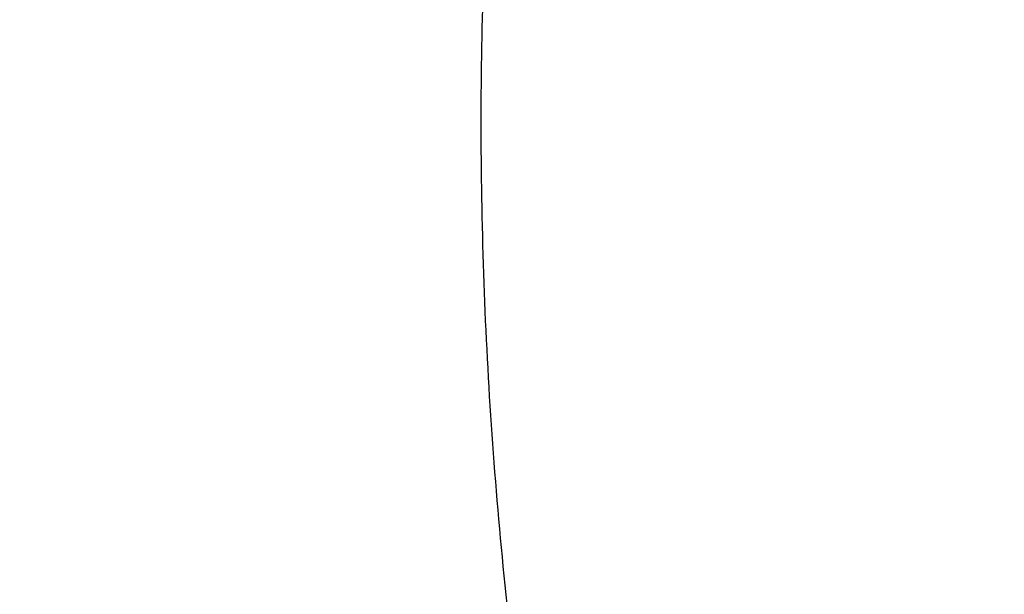
# Model space of a CAD drawing. Units: inches. Extents: x 0 to 11, y 0 to 8.5.
# Drawn here: x 4.3 to 4.3, y 6 to 6 of the extents above; entities that cross this region are included whole.
import ezdxf

# ---------------------------------------------------------------- set-up
doc = ezdxf.new("R2010")
doc.units = ezdxf.units.IN
doc.header["$LTSCALE"] = 0.605
doc.header["$MEASUREMENT"] = 0
doc.layers.get('0').update_dxf_attribs({"linetype": 'CONTINUOUS'})

msp = doc.modelspace()

# ---------------------------------------------------------------- linework, layer by layer
at = {"color": 7, "linetype": 'CONTINUOUS'}
for points, knots in [([(4.080318323, 5.9995198419), (4.080318323, 6.0039311308), (4.0804715461, 6.0127571246), (4.0811608437, 6.0259861707), (4.0823092029, 6.0391993807), (4.0839159268, 6.0523885638), (4.085980034, 6.0655458018), (4.088500268, 6.0786631311), (4.0914750932, 6.0917326325), (4.0949026981, 6.104746413), (4.0987809973, 6.1176966173), (4.1031076323, 6.1305754309), (4.1078799741, 6.1433750849), (4.1130951245, 6.1560878612), (4.118749918, 6.1687060971), (4.1248409246, 6.1812221892), (4.1313644528, 6.1936285988), (4.1383165499, 6.2059178533), (4.1456930128, 6.2180825611), (4.1534893576, 6.230115376), (4.1617009478, 6.2420091534), (4.1732443352, 6.2577374566), (4.1887024143, 6.2770139473), (4.2053356364, 6.2955698012), (4.2193940294, 6.3100557903), (4.230359415, 6.3207807124), (4.2416935793, 6.3313119768), (4.257354691, 6.3451456107), (4.2778281057, 6.3619142133), (4.3036494879, 6.3810759934), (4.3307677863, 6.3993182023), (4.3591172952, 6.4165968664), (4.3886299155, 6.4328707628), (4.4192346276, 6.4481009273), (4.4508578406, 6.4622509145), (4.4834235154, 6.4752868372), (4.5168533541, 6.4871774685), (4.5510669827, 6.497894314), (4.5859821434, 6.5074116813), (4.6215148893, 6.51570675), (4.6575797863, 6.5227596233), (4.694090118, 6.5285533801), (4.7309580936, 6.5330741199), (4.76809506, 6.536310992), (4.8054117151, 6.5382562281), (4.842818323, 6.53890516), (4.8802249309, 6.5382562281), (4.9175415859, 6.536310992), (4.9546785524, 6.5330741199), (4.991546528, 6.5285533801), (5.0280568596, 6.5227596233), (5.0641217567, 6.51570675), (5.0996545025, 6.5074116813), (5.1345696633, 6.497894314), (5.1687832919, 6.4871774685), (5.2022131306, 6.4752868372), (5.2347788053, 6.4622509145), (5.2664020184, 6.4481009273), (5.2970067304, 6.4328707628), (5.3265193508, 6.4165968664), (5.3548688597, 6.3993182023), (5.3819871581, 6.3810759934), (5.4078085402, 6.3619142133), (5.428281955, 6.3451456107), (5.4439430667, 6.3313119768), (5.455277231, 6.3207807124), (5.4662426165, 6.3100557903), (5.4803010095, 6.2955698012), (5.4969342317, 6.2770139473), (5.5123923107, 6.2577374566), (5.5239356981, 6.2420091534), (5.5321472884, 6.230115376), (5.5399436332, 6.2180825611), (5.5473200961, 6.2059178533), (5.5542721931, 6.1936285988), (5.5607957214, 6.1812221892), (5.566886728, 6.1687060971), (5.5725415215, 6.1560878612), (5.5777566719, 6.1433750849), (5.5825290137, 6.1305754309), (5.5868556487, 6.1176966173), (5.5907339478, 6.104746413), (5.5941615528, 6.0917326325), (5.597136378, 6.0786631311), (5.5996566119, 6.0655458018), (5.6017207192, 6.0523885638), (5.603327443, 6.0391993807), (5.6044758023, 6.0259861707), (5.6051650999, 6.0127571246), (5.605318323, 6.0039311308), (5.605318323, 5.9995198419)], [0, 0, 0, 0, 0.0064254326, 0.0128547244, 0.0192917398, 0.0257402896, 0.0322041457, 0.0386870146, 0.045192525, 0.0517242135, 0.0582855118, 0.0648797347, 0.0715100686, 0.0781795623, 0.0848911174, 0.0916474811, 0.0984512395, 0.1053048122, 0.1122104477, 0.1191702199, 0.1261860259, 0.1332595846, 0.1475845423, 0.1621567317, 0.1695385791, 0.1769847535, 0.1844957422, 0.1920718659, 0.2074188543, 0.2230262839, 0.2388911093, 0.2550080102, 0.2713695401, 0.2879662767, 0.3047869735, 0.3218187125, 0.339047053, 0.3564561809, 0.3740290543, 0.3917475471, 0.4095925901, 0.4275443104, 0.445582168, 0.463685092, 0.4818316136, 0.5, 0.5181683864, 0.536314908, 0.5544178319, 0.5724556896, 0.5904074099, 0.6082524529, 0.6259709457, 0.6435438191, 0.660952947, 0.6781812875, 0.6952130265, 0.7120337233, 0.7286304599, 0.7449919898, 0.7611088907, 0.7769737161, 0.7925811457, 0.8079281341, 0.8155042578, 0.8230152465, 0.8304614209, 0.8378432683, 0.8524154577, 0.8667404154, 0.8738139741, 0.8808297801, 0.8877895523, 0.8946951878, 0.9015487605, 0.9083525189, 0.9151088826, 0.9218204377, 0.9284899313, 0.9351202653, 0.9417144882, 0.9482757865, 0.954807475, 0.9613129853, 0.9677958543, 0.9742597104, 0.9807082601, 0.9871452756, 0.9935745674, 1, 1, 1, 1]), ([(4.084020758, 5.9995198419), (4.084020758, 6.0039097111), (4.0841732371, 6.012692849), (4.0848591877, 6.0258576595), (4.0860019709, 6.0390067106), (4.0876008931, 6.0521318516), (4.0896549778, 6.0652252026), (4.0921629743, 6.0782788388), (4.0951233548, 6.0912848792), (4.0985343165, 6.1042354693), (4.1023937839, 6.117122792), (4.1066994103, 6.1299390705), (4.1114485793, 6.1426765738), (4.1166384067, 6.1553276213), (4.1222657425, 6.1678845875), (4.1283271733, 6.1803399058), (4.1348190256, 6.1926860741), (4.1417373656, 6.2049156562), (4.149078011, 6.2170212965), (4.1568364995, 6.2289956843), (4.1650082171, 6.2408317095), (4.1764955538, 6.2564836416), (4.1918785738, 6.2756665323), (4.2084310308, 6.2941322855), (4.2224211612, 6.3085479357), (4.2333333026, 6.3192207812), (4.2446124322, 6.3297009095), (4.2601974989, 6.3434673721), (4.2805715019, 6.3601545522), (4.3062675044, 6.3792232894), (4.3332541257, 6.3973769203), (4.3614659793, 6.4145716853), (4.3908352966, 6.4307665613), (4.4212914028, 6.4459227735), (4.4527610645, 6.4600040532), (4.4851686117, 6.472976678), (4.5184361267, 6.4848095726), (4.5524836258, 6.4954743808), (4.5872292507, 6.504945535), (4.6225894619, 6.5132003257), (4.6584792403, 6.5202189528), (4.6948122905, 6.5259845771), (4.731501248, 6.5304833658), (4.7684578902, 6.5337045207), (4.8055933486, 6.5356403114), (4.842818323, 6.5362860923), (4.8800432974, 6.5356403114), (4.9171787558, 6.5337045207), (4.954135398, 6.5304833658), (4.9908243555, 6.5259845771), (5.0271574057, 6.5202189527), (5.0630471841, 6.5132003257), (5.0984073953, 6.504945535), (5.1331530202, 6.4954743808), (5.1672005193, 6.4848095725), (5.2004680343, 6.472976678), (5.2328755815, 6.4600040532), (5.2643452432, 6.4459227735), (5.2948013494, 6.4307665613), (5.3241706667, 6.4145716853), (5.3523825202, 6.3973769203), (5.3793691416, 6.3792232894), (5.4050651441, 6.3601545522), (5.4254391471, 6.3434673721), (5.4410242138, 6.3297009095), (5.4523033434, 6.3192207812), (5.4632154848, 6.3085479356), (5.4772056152, 6.2941322855), (5.4937580722, 6.2756665323), (5.5091410922, 6.2564836416), (5.5206284289, 6.2408317095), (5.5288001465, 6.2289956842), (5.5365586349, 6.2170212965), (5.5438992803, 6.2049156562), (5.5508176204, 6.1926860741), (5.5573094727, 6.1803399057), (5.5633709035, 6.1678845874), (5.5689982392, 6.1553276213), (5.5741880667, 6.1426765738), (5.5789372357, 6.1299390704), (5.583242862, 6.117122792), (5.5871023295, 6.1042354693), (5.5905132912, 6.0912848792), (5.5934736716, 6.0782788388), (5.5959816682, 6.0652252026), (5.5980357529, 6.0521318516), (5.599634675, 6.0390067106), (5.6007774582, 6.0258576594), (5.6014634088, 6.012692849), (5.601615888, 6.0039097111), (5.601615888, 5.9995198419)], [0, 0, 0, 0, 0.0064254326, 0.0128547244, 0.0192917399, 0.0257402896, 0.0322041457, 0.0386870146, 0.045192525, 0.0517242135, 0.0582855118, 0.0648797347, 0.0715100686, 0.0781795623, 0.0848911174, 0.0916474811, 0.0984512395, 0.1053048122, 0.1122104477, 0.1191702199, 0.1261860259, 0.1332595846, 0.1475845423, 0.1621567317, 0.1695385791, 0.1769847535, 0.1844957422, 0.1920718659, 0.2074188543, 0.2230262839, 0.2388911093, 0.2550080102, 0.2713695401, 0.2879662767, 0.3047869735, 0.3218187125, 0.339047053, 0.3564561809, 0.3740290543, 0.3917475471, 0.4095925901, 0.4275443104, 0.4455821681, 0.463685092, 0.4818316136, 0.5, 0.5181683864, 0.536314908, 0.554417832, 0.5724556896, 0.5904074099, 0.608252453, 0.6259709457, 0.6435438191, 0.660952947, 0.6781812875, 0.6952130265, 0.7120337233, 0.7286304599, 0.7449919898, 0.7611088907, 0.7769737161, 0.7925811458, 0.8079281341, 0.8155042578, 0.8230152465, 0.8304614209, 0.8378432683, 0.8524154577, 0.8667404154, 0.8738139741, 0.8808297802, 0.8877895523, 0.8946951878, 0.9015487605, 0.9083525189, 0.9151088826, 0.9218204377, 0.9284899314, 0.9351202653, 0.9417144882, 0.9482757865, 0.954807475, 0.9613129854, 0.9677958543, 0.9742597104, 0.9807082602, 0.9871452756, 0.9935745674, 1, 1, 1, 1]), ([(4.1792919699, 6.0058554285), (4.1792919699, 6.0096941255), (4.1794253045, 6.0173744923), (4.1800251302, 6.0288863887), (4.1810244308, 6.0403845043), (4.1824225997, 6.0518617116), (4.1842187828, 6.0633111203), (4.1864118864, 6.0747258005), (4.1890005745, 6.086098861), (4.1919832713, 6.0974234333), (4.1953581616, 6.1086926815), (4.1991231932, 6.1198998056), (4.2032760779, 6.1310380452), (4.2078142936, 6.1421006841), (4.2127350861, 6.1530810541), (4.218035471, 6.1639725386), (4.2237122358, 6.1747685774), (4.2297619404, 6.185462668), (4.2361809273, 6.1960483785), (4.2429652945, 6.206519316), (4.2501110081, 6.2168692634), (4.2601560455, 6.2305560084), (4.2736076504, 6.2473303881), (4.2880818293, 6.2634776403), (4.3003154749, 6.2760833759), (4.3130929309, 6.2885806399), (4.3298771478, 6.3037751198), (4.3511644637, 6.3212102673), (4.3736344755, 6.3378850722), (4.3972326996, 6.353759346), (4.4219024213, 6.368795232), (4.4475842533, 6.3829567468), (4.474216429, 6.3962100152), (4.5017349012, 6.4085233117), (4.5300735025, 6.4198671521), (4.5591640976, 6.430214362), (4.5889367458, 6.4395401444), (4.6193198662, 6.4478221432), (4.6502404081, 6.4550404994), (4.6816240272, 6.4611778993), (4.7133952629, 6.4662196178), (4.7454777197, 6.4701535583), (4.777794252, 6.47297028), (4.810267149, 6.4746630216), (4.8428183229, 6.4752277204), (4.8753694968, 6.4746630216), (4.9078423939, 6.47297028), (4.9401589261, 6.4701535583), (4.972241383, 6.4662196178), (5.0040126187, 6.4611778993), (5.0353962378, 6.4550404995), (5.0663167797, 6.4478221432), (5.0966999001, 6.4395401444), (5.1264725483, 6.430214362), (5.1555631434, 6.4198671521), (5.1839017447, 6.4085233117), (5.2114202169, 6.3962100153), (5.2380523926, 6.3829567468), (5.2637342246, 6.3687952321), (5.2884039463, 6.353759346), (5.3120021704, 6.3378850722), (5.3344721822, 6.3212102673), (5.3557594982, 6.3037751199), (5.3725437151, 6.28858064), (5.3853211711, 6.276083376), (5.3975548166, 6.2634776403), (5.4120289956, 6.2473303881), (5.4254806004, 6.2305560084), (5.4355256379, 6.2168692634), (5.4426713514, 6.2065193161), (5.4494557186, 6.1960483786), (5.4558747055, 6.1854626681), (5.4619244102, 6.1747685775), (5.467601175, 6.1639725386), (5.4729015598, 6.1530810542), (5.4778223523, 6.1421006842), (5.482360568, 6.1310380453), (5.4865134527, 6.1198998056), (5.4902784843, 6.1086926816), (5.4936533747, 6.0974234333), (5.4966360715, 6.0860988611), (5.4992247596, 6.0747258006), (5.5014178632, 6.0633111203), (5.5032140463, 6.0518617117), (5.5046122152, 6.0403845044), (5.5056115157, 6.0288863888), (5.5062113415, 6.0173744923), (5.506344676, 6.0096941255), (5.506344676, 6.0058554285)], [0, 0, 0, 0, 0.0064254481, 0.0128547555, 0.0192917866, 0.0257403516, 0.0322042232, 0.0386871076, 0.0451926335, 0.0517243377, 0.0582856517, 0.0648798903, 0.0715102401, 0.0781797497, 0.0848913208, 0.0916477007, 0.0984514754, 0.1053050645, 0.1122107164, 0.1191705052, 0.1261863281, 0.1332599036, 0.1475848957, 0.1621571198, 0.1695389849, 0.1769851771, 0.1920711299, 0.2074181549, 0.223025622, 0.2388904852, 0.2550074247, 0.2713689937, 0.2879657698, 0.304786507, 0.3218182866, 0.3390466682, 0.3564558378, 0.3740287532, 0.3917472883, 0.409592374, 0.4275441372, 0.445582038, 0.4636850052, 0.4818315701, 0.5, 0.5181684298, 0.5363149948, 0.554417962, 0.5724558628, 0.590407626, 0.6082527116, 0.6259712467, 0.6435441622, 0.6609533317, 0.6781817134, 0.695213493, 0.7120342301, 0.7286310063, 0.7449925753, 0.7611095148, 0.776974378, 0.792581845, 0.8079288701, 0.8230148229, 0.830461015, 0.8378428801, 0.8524151043, 0.8667400964, 0.8738136719, 0.8808294947, 0.8877892835, 0.8946949354, 0.9015485246, 0.9083522993, 0.9151086792, 0.9218202503, 0.9284897598, 0.9351201096, 0.9417143483, 0.9482756623, 0.9548073664, 0.9613128924, 0.9677957767, 0.9742596484, 0.9807082134, 0.9871452445, 0.9935745519, 1, 1, 1, 1]), ([(4.842818323, 6.464789004), (4.8322591699, 6.464789004), (4.8111517307, 6.4644228444), (4.7795618445, 6.462776116), (4.7481236764, 6.4600359607), (4.7169133273, 6.4562089551), (4.6860057117, 6.4513042831), (4.6554751836, 6.4453337143), (4.6253951429, 6.4383115724), (4.595837916, 6.4302546996), (4.5668745667, 6.4211824164), (4.5385747304, 6.4111164715), (4.511006447, 6.4000809865), (4.4842359995, 6.3881023973), (4.4583277567, 6.3752093883), (4.4333440231, 6.3614328199), (4.4093448941, 6.3468056525), (4.3863881161, 6.3313628681), (4.3645289553, 6.3151413839), (4.3438200766, 6.2981799687), (4.324311415, 6.2805191376), (4.3060501042, 6.2622011247), (4.2890802312, 6.2432695605), (4.2734432599, 6.2237702185), (4.2615059818, 6.2070176704), (4.2526709633, 6.193381726), (4.2464264186, 6.1830837067), (4.2405411721, 6.1726803246), (4.2350187138, 6.1621777465), (4.2298624083, 6.1515823223), (4.2250753757, 6.1409004274), (4.2206605207, 6.1301385003), (4.2166205222, 6.1193030273), (4.2129578341, 6.1084005425), (4.2096746821, 6.097437622), (4.2067730629, 6.0864208814), (4.2042547422, 6.0753569708), (4.202121253, 6.064252571), (4.2003738947, 6.0531143894), (4.1990137321, 6.0419491556), (4.1980415944, 6.0307636168), (4.1974580743, 6.0195645339), (4.1972635281, 6.0083586767), (4.1974580743, 5.9971528194), (4.1980415944, 5.9859537365), (4.1990137321, 5.9747681977), (4.2003738947, 5.9636029639), (4.202121253, 5.9524647823), (4.2042547422, 5.9413603826), (4.2067730629, 5.930296472), (4.2096746821, 5.9192797313), (4.2129578341, 5.9083168109), (4.2166205222, 5.897414326), (4.2206605207, 5.886578853), (4.2250753757, 5.8758169259), (4.2298624083, 5.865135031), (4.2350187138, 5.8545396068), (4.2405411721, 5.8440370288), (4.2464264186, 5.8336336466), (4.2526709633, 5.8233356273), (4.2615059818, 5.8096996829), (4.2734432599, 5.7929471349), (4.2890802311, 5.7734477928), (4.3060501042, 5.7545162286), (4.324311415, 5.7361982158), (4.3438200765, 5.7185373846), (4.3645289553, 5.7015759694), (4.386388116, 5.6853544852), (4.409344894, 5.6699117008), (4.4333440231, 5.6552845334), (4.4583277567, 5.6415079651), (4.4842359995, 5.628614956), (4.511006447, 5.6166363668), (4.5385747304, 5.6056008818), (4.5668745667, 5.5955349369), (4.5958379159, 5.5864626537), (4.6253951427, 5.5784057809), (4.6554751835, 5.571383639), (4.6860057117, 5.5654130702), (4.7169133273, 5.5605083982), (4.7481236763, 5.5566813926), (4.7795618444, 5.5539412373), (4.8111517307, 5.5522945089), (4.8322591698, 5.5519283493), (4.842818323, 5.5519283493)], [0, 0, 0, 0, 0.0181685272, 0.0363151928, 0.0544182588, 0.072456258, 0.0904081191, 0.1082533021, 0.1259719339, 0.1435449452, 0.1609542097, 0.1781826854, 0.1952145579, 0.2120353867, 0.2286322534, 0.2449939117, 0.2611109392, 0.276975889, 0.2925834411, 0.3079305499, 0.3230165849, 0.3378434637, 0.3524157673, 0.3667408375, 0.3808288446, 0.3877886714, 0.394694361, 0.4015479875, 0.4083517993, 0.415108216, 0.4218198237, 0.4284893697, 0.4351197557, 0.4417140303, 0.4482753801, 0.4548071199, 0.4613126813, 0.4677956011, 0.4742595079, 0.4807081085, 0.4871451731, 0.49357452, 0.5, 0.5064254799, 0.5128548269, 0.5192918915, 0.5257404921, 0.5322043989, 0.5386873187, 0.54519288, 0.5517246198, 0.5582859697, 0.5648802443, 0.5715106303, 0.5781801762, 0.5848917839, 0.5916482006, 0.5984520125, 0.605305639, 0.6122113286, 0.6191711554, 0.6332591624, 0.6475842326, 0.6621565363, 0.676983415, 0.6920694501, 0.7074165588, 0.723024111, 0.7388890608, 0.7550060882, 0.7713677465, 0.7879646133, 0.804785442, 0.8218173146, 0.8390457903, 0.8564550547, 0.874028066, 0.8917466979, 0.9095918809, 0.927543742, 0.9455817412, 0.9636848072, 0.9818314728, 1, 1, 1, 1]), ([(4.842818323, 5.5519692711), (4.8322601784, 5.5519692711), (4.8111547553, 5.5523353957), (4.7795678863, 5.5539819668), (4.7481327209, 5.5567218604), (4.7169253529, 5.5605485004), (4.6860206894, 5.5654527039), (4.6554930774, 5.5714227026), (4.6254159097, 5.5784441738), (4.595861506, 5.5865002767), (4.5669009232, 5.5955716935), (4.53860379, 5.6056366773), (4.5110381396, 5.616671108), (4.484270249, 5.628648553), (4.458364481, 5.6415403308), (4.4333831338, 5.6553155834), (4.4093862967, 5.6699413533), (4.3864317115, 5.6853826627), (4.3645746388, 5.7016025979), (4.3438677381, 5.718562393), (4.3243609394, 5.7362215369), (4.3061013731, 5.7545378004), (4.2891331213, 5.7734675567), (4.2734976433, 5.7929650359), (4.2615615051, 5.8097159836), (4.2527273306, 5.8233506258), (4.2464833826, 5.8336476616), (4.2405986985, 5.8440500501), (4.2350767676, 5.854551625), (4.2299209544, 5.8651460372), (4.2251343787, 5.8758269117), (4.2207199452, 5.8865878109), (4.2166803328, 5.8974222489), (4.2130179947, 5.9083236925), (4.2097351566, 5.9192855659), (4.2068338147, 5.9303012542), (4.2043157343, 5.941364108), (4.2021824485, 5.9524674471), (4.2004352569, 5.9636045648), (4.1990752243, 5.9747687322), (4.1981031797, 5.9859532027), (4.1975197157, 5.9971512159), (4.1973251882, 6.0083560028), (4.1975197157, 6.0195607897), (4.1981031797, 6.030758803), (4.1990752243, 6.0419432734), (4.2004352569, 6.0531074409), (4.2021824486, 6.0642445585), (4.2043157343, 6.0753478976), (4.2068338147, 6.0864107514), (4.2097351567, 6.0974264398), (4.2130179948, 6.1083883131), (4.2166803328, 6.1192897567), (4.2207199452, 6.1301241948), (4.2251343787, 6.140885094), (4.2299209544, 6.1515659685), (4.2350767677, 6.1621603806), (4.2405986985, 6.1726619555), (4.2464833826, 6.1830643441), (4.2527273307, 6.1933613798), (4.2615615051, 6.206996022), (4.2734976433, 6.2237469698), (4.2891331214, 6.243244449), (4.3061013731, 6.2621742052), (4.3243609395, 6.2804904687), (4.3438677381, 6.2981496126), (4.3645746389, 6.3151094077), (4.3864317115, 6.3313293429), (4.4093862968, 6.3467706523), (4.4333831338, 6.3613964221), (4.458364481, 6.3751716748), (4.484270249, 6.3880634526), (4.5110381397, 6.4000408976), (4.53860379, 6.4110753283), (4.5669009232, 6.421140312), (4.595861506, 6.4302117288), (4.6254159097, 6.4382678318), (4.6554930774, 6.445289303), (4.6860206894, 6.4512593016), (4.7169253529, 6.4561635052), (4.7481327209, 6.4599901451), (4.7795678863, 6.4627300388), (4.8111547553, 6.4643766099), (4.8322601784, 6.4647427345), (4.842818323, 6.4647427345)], [0, 0, 0, 0, 0.0181685272, 0.0363151928, 0.0544182589, 0.0724562581, 0.0904081192, 0.1082533022, 0.125971934, 0.1435449453, 0.1609542098, 0.1781826854, 0.195214558, 0.2120353869, 0.2286322535, 0.2449939118, 0.2611109392, 0.2769758891, 0.2925834412, 0.3079305499, 0.3230165851, 0.3378434638, 0.3524157674, 0.3667408376, 0.3808288447, 0.3877886714, 0.394694361, 0.4015479875, 0.4083517993, 0.4151082161, 0.4218198238, 0.4284893698, 0.4351197558, 0.4417140303, 0.4482753802, 0.4548071199, 0.4613126813, 0.4677956011, 0.4742595079, 0.4807081085, 0.4871451731, 0.4935745201, 0.5, 0.50642548, 0.5128548269, 0.5192918915, 0.5257404921, 0.532204399, 0.5386873187, 0.5451928801, 0.5517246199, 0.5582859697, 0.5648802443, 0.5715106303, 0.5781801762, 0.584891784, 0.5916482007, 0.5984520126, 0.605305639, 0.6122113286, 0.6191711554, 0.6332591625, 0.6475842327, 0.6621565363, 0.676983415, 0.6920694501, 0.7074165589, 0.723024111, 0.7388890608, 0.7550060882, 0.7713677465, 0.7879646132, 0.804785442, 0.8218173146, 0.8390457902, 0.8564550547, 0.874028066, 0.8917466978, 0.9095918808, 0.9275437419, 0.9455817411, 0.9636848072, 0.9818314728, 1, 1, 1, 1]), ([(4.842818323, 6.4589056721), (4.832381046, 6.4589056721), (4.8115172337, 6.4585437389), (4.7802919651, 6.4569160174), (4.7492166634, 6.4542074895), (4.7183665513, 6.4504246562), (4.6878156784, 6.445576595), (4.6576375406, 6.4396749398), (4.6279046906, 6.432733849), (4.5986886199, 6.4247699707), (4.5700595723, 6.4158024018), (4.5420863792, 6.40585264), (4.5148362952, 6.3949445293), (4.4883748381, 6.3831041998), (4.4627656343, 6.3703600046), (4.4380702688, 6.3567424484), (4.4143481429, 6.3422841116), (4.3916563372, 6.3270195711), (4.3700494805, 6.3109853192), (4.349579627, 6.2942196743), (4.3302961435, 6.2767626973), (4.3122455906, 6.2586560841), (4.2954716553, 6.2399431439), (4.2800149246, 6.2206684612), (4.2659132721, 6.2008787037), (4.2552784349, 6.1839313557), (4.2474928253, 6.1701686253), (4.2420340669, 6.1597872099), (4.2369372874, 6.1493140966), (4.2322055046, 6.1387554904), (4.2278416074, 6.128117781), (4.2238482395, 6.1174073732), (4.2202278273, 6.1066307273), (4.2169825705, 6.0957943434), (4.2141144425, 6.0849047605), (4.2116251886, 6.0739685521), (4.2095163243, 6.0629923219), (4.2077891342, 6.0519826998), (4.206444671, 6.0409463376), (4.2054837541, 6.0298899048), (4.2049069695, 6.0188200842), (4.2047146689, 6.0077435676), (4.2049069695, 5.9966670509), (4.2054837541, 5.9855972303), (4.206444671, 5.9745407976), (4.2077891342, 5.9635044354), (4.2095163243, 5.9524948132), (4.2116251886, 5.941518583), (4.2141144425, 5.9305823746), (4.2169825705, 5.9196927918), (4.2202278273, 5.9088564078), (4.2238482395, 5.8980797619), (4.2278416074, 5.8873693541), (4.2322055046, 5.8767316447), (4.2369372874, 5.8661730386), (4.2420340669, 5.8556999252), (4.2474928253, 5.8453185099), (4.2552784349, 5.8315557794), (4.2659132721, 5.8146084315), (4.2800149246, 5.794818674), (4.2954716553, 5.7755439912), (4.3122455906, 5.756831051), (4.3302961435, 5.7387244378), (4.349579627, 5.7212674609), (4.3700494805, 5.7045018159), (4.3916563372, 5.688467564), (4.4143481429, 5.6732030236), (4.4380702688, 5.6587446868), (4.4627656343, 5.6451271305), (4.4883748381, 5.6323829353), (4.5148362952, 5.6205426058), (4.5420863793, 5.6096344951), (4.5700595723, 5.5996847334), (4.5986886199, 5.5907171644), (4.6279046906, 5.5827532861), (4.6576375406, 5.5758121954), (4.6878156784, 5.5699105401), (4.7183665513, 5.565062479), (4.7492166634, 5.5612796457), (4.7802919651, 5.5585711178), (4.8115172337, 5.5569433963), (4.832381046, 5.556581463), (4.842818323, 5.556581463)], [0, 0, 0, 0, 0.0181685832, 0.0363153047, 0.0544184265, 0.0724564813, 0.0904083977, 0.1082536357, 0.1259723221, 0.1435453875, 0.1609547057, 0.1781832344, 0.1952151594, 0.2120360401, 0.2286329579, 0.2449946666, 0.2611117437, 0.2769767424, 0.2925843426, 0.3079314986, 0.3230175803, 0.3378445046, 0.3524168531, 0.3667419675, 0.380830018, 0.3946940365, 0.4015476841, 0.4083515169, 0.4151079545, 0.4218195829, 0.4284891494, 0.4351195558, 0.4417138507, 0.4482752208, 0.4548069806, 0.4613125621, 0.4677955018, 0.4742594286, 0.4807080491, 0.4871451335, 0.4935745002, 0.5, 0.5064254998, 0.5128548665, 0.5192919509, 0.5257405714, 0.5322044982, 0.5386874379, 0.5451930194, 0.5517247792, 0.5582861493, 0.5648804442, 0.5715108506, 0.5781804171, 0.5848920455, 0.5916484831, 0.5984523159, 0.6053059635, 0.619169982, 0.6332580325, 0.6475831469, 0.6621554954, 0.6769824197, 0.6920685014, 0.7074156574, 0.7230232576, 0.7388882563, 0.7550053334, 0.7713670421, 0.7879639599, 0.8047848406, 0.8218167656, 0.8390452943, 0.8564546125, 0.8740276779, 0.8917463643, 0.9095916023, 0.9275435187, 0.9455815735, 0.9636846953, 0.9818314168, 1, 1, 1, 1]), ([(4.842818323, 6.4440447776), (4.8326826474, 6.4440447776), (4.8124217277, 6.4436933029), (4.7820987621, 6.442112617), (4.7519214301, 6.4394823562), (4.7219627803, 6.4358088338), (4.6922947227, 6.4311008651), (4.6629886295, 6.4253697473), (4.6341149568, 6.4186292301), (4.6057431303, 6.4108954808), (4.5779413639, 6.4021870439), (4.5507765001, 6.3925247959), (4.52431385, 6.381931892), (4.4986170381, 6.3704337078), (4.4737478523, 6.358057776), (4.4497660983, 6.3448337202), (4.4267294605, 6.3307931795), (4.4046933697, 6.3159697323), (4.3837108771, 6.3003988152), (4.3638325323, 6.2841176396), (4.3451062753, 6.2671651093), (4.327577321, 6.2495817155), (4.311288095, 6.2314095149), (4.2962780112, 6.212691804), (4.282583848, 6.1934739026), (4.2722563205, 6.1770162751), (4.2646956883, 6.1636512403), (4.2593946695, 6.1535698121), (4.2544451697, 6.1433993358), (4.2498501194, 6.133145837), (4.2456123239, 6.1228155209), (4.2417343503, 6.1124146072), (4.2382185553, 6.1019493694), (4.2350670751, 6.0914261198), (4.2322818263, 6.0808512085), (4.2298645035, 6.070231019), (4.2278165784, 6.0595719641), (4.2261392983, 6.0488804823), (4.2248336854, 6.0381630331), (4.2239005355, 6.0274260932), (4.2233404177, 6.0166761525), (4.2231536737, 6.0059197091), (4.2233404177, 5.9951632658), (4.2239005355, 5.984413325), (4.2248336854, 5.9736763852), (4.2261392983, 5.962958936), (4.2278165784, 5.9522674542), (4.2298645035, 5.9416083993), (4.2322818263, 5.9309882098), (4.2350670751, 5.9204132985), (4.2382185553, 5.9098900488), (4.2417343503, 5.8994248111), (4.2456123239, 5.8890238974), (4.2498501194, 5.8786935813), (4.2544451697, 5.8684400825), (4.2593946695, 5.8582696061), (4.2646956883, 5.848188178), (4.2722563205, 5.8348231431), (4.282583848, 5.8183655157), (4.2962780112, 5.7991476143), (4.3112880951, 5.7804299034), (4.327577321, 5.7622577028), (4.3451062754, 5.744674309), (4.3638325323, 5.7277217787), (4.3837108771, 5.7114406031), (4.4046933698, 5.6958696859), (4.4267294605, 5.6810462388), (4.4497660983, 5.6670056981), (4.4737478523, 5.6537816423), (4.4986170381, 5.6414057105), (4.52431385, 5.6299075263), (4.5507765001, 5.6193146224), (4.5779413639, 5.6096523744), (4.6057431303, 5.6009439375), (4.6341149568, 5.5932101882), (4.6629886296, 5.586469671), (4.6922947228, 5.5807385532), (4.7219627803, 5.5760305845), (4.7519214301, 5.5723570621), (4.7820987622, 5.5697268013), (4.8124217277, 5.5681461154), (4.8326826474, 5.5677946408), (4.842818323, 5.5677946408)], [0, 0, 0, 0, 0.0181685832, 0.0363153047, 0.0544184266, 0.0724564813, 0.0904083978, 0.1082536358, 0.1259723221, 0.1435453876, 0.1609547057, 0.1781832344, 0.1952151594, 0.2120360402, 0.228632958, 0.2449946666, 0.2611117437, 0.2769767424, 0.2925843426, 0.3079314986, 0.3230175802, 0.3378445047, 0.3524168532, 0.3667419675, 0.380830018, 0.3946940366, 0.4015476842, 0.408351517, 0.4151079545, 0.4218195829, 0.4284891494, 0.4351195558, 0.4417138507, 0.4482752208, 0.4548069807, 0.4613125621, 0.4677955018, 0.4742594286, 0.4807080491, 0.4871451335, 0.4935745002, 0.5, 0.5064254998, 0.5128548665, 0.519291951, 0.5257405714, 0.5322044982, 0.5386874379, 0.5451930193, 0.5517247792, 0.5582861493, 0.5648804442, 0.5715108506, 0.5781804171, 0.5848920455, 0.591648483, 0.5984523158, 0.6053059634, 0.619169982, 0.6332580325, 0.6475831468, 0.6621554953, 0.6769824198, 0.6920685014, 0.7074156574, 0.7230232576, 0.7388882563, 0.7550053334, 0.771367042, 0.7879639598, 0.8047848406, 0.8218167656, 0.8390452943, 0.8564546124, 0.8740276779, 0.8917463642, 0.9095916022, 0.9275435187, 0.9455815735, 0.9636846953, 0.9818314168, 1, 1, 1, 1]), ([(4.2926259153, 5.9640200221), (4.2922054395, 5.9671183215), (4.2914688169, 5.9733242307), (4.2906783464, 5.982658424), (4.2902038702, 5.9920034533), (4.2900456835, 6.0013538245), (4.2902038702, 6.0107041957), (4.2906783464, 6.0200492249), (4.2914688169, 6.0293834182), (4.2922054395, 6.0355893274), (4.2926259153, 6.0386876268)], [0, 0, 0, 0, 0.1252487471, 0.2502844797, 0.3751779274, 0.5, 0.6248220726, 0.7497155203, 0.8747512529, 1, 1, 1, 1]), ([(5.552818323, 6.0235837414), (5.552818323, 6.0194761804), (5.5526756496, 6.0112578777), (5.5520338118, 5.9989396835), (5.5509645199, 5.9866362354), (5.5494684228, 5.97435516), (5.5475464343, 5.9621038303), (5.5451997249, 5.9498896613), (5.5424297238, 5.9377200272), (5.5392381178, 5.9256022775), (5.5356268488, 5.9135437266), (5.5315981131, 5.9015516511), (5.5271543588, 5.8896332848), (5.5222982847, 5.8777958143), (5.5170328377, 5.8660463749), (5.5113612116, 5.8543920467), (5.505286844, 5.842839849), (5.4988134159, 5.83139674), (5.4919448408, 5.8200696021), (5.4846852939, 5.8088652759), (5.4770390918, 5.7977904145), (5.4662904945, 5.7831450438), (5.451896742, 5.7651957872), (5.4364087588, 5.7479175489), (5.4233183205, 5.734428956), (5.4131079285, 5.7244424714), (5.4025541491, 5.7146363106), (5.3879713436, 5.7017551562), (5.3689075742, 5.6861411128), (5.3448640572, 5.668298669), (5.3196129205, 5.6513124809), (5.2932153452, 5.6352234951), (5.2657347411, 5.6200700969), (5.2372372389, 5.6058885665), (5.2077913618, 5.5927128408), (5.1774679139, 5.5805744734), (5.1463398018, 5.5695025414), (5.1144818657, 5.5595235772), (5.0819706997, 5.5506615037), (5.0488844707, 5.5429375714), (5.0153027307, 5.5363703056), (4.9813062252, 5.5309754628), (4.9469767003, 5.5267659878), (4.9123967055, 5.5237519818), (4.8776493939, 5.5219406798), (4.842818323, 5.5213364293), (4.8079872521, 5.5219406798), (4.7732399405, 5.5237519818), (4.7386599456, 5.5267659878), (4.7043304208, 5.5309754628), (4.6703339153, 5.5363703056), (4.6367521752, 5.5429375714), (4.6036659462, 5.5506615037), (4.5711547802, 5.5595235772), (4.5392968441, 5.5695025414), (4.5081687321, 5.5805744734), (4.4778452841, 5.5927128408), (4.4483994071, 5.6058885665), (4.4199019048, 5.6200700969), (4.3924213008, 5.6352234951), (4.3660237254, 5.6513124809), (4.3407725887, 5.668298669), (4.3167290718, 5.6861411128), (4.2976653023, 5.7017551562), (4.2830824969, 5.7146363106), (4.2725287175, 5.7244424714), (4.2623183254, 5.734428956), (4.2492278872, 5.7479175489), (4.2337399039, 5.7651957872), (4.2193461514, 5.7831450438), (4.2085975542, 5.7977904145), (4.2009513521, 5.8088652759), (4.1936918051, 5.8200696021), (4.1868232301, 5.83139674), (4.1803498019, 5.842839849), (4.1742754343, 5.8543920467), (4.1686038082, 5.8660463749), (4.1633383612, 5.8777958143), (4.1584822871, 5.8896332848), (4.1540385329, 5.9015516511), (4.1500097971, 5.9135437266), (4.1463985282, 5.9256022775), (4.1432069221, 5.9377200272), (4.1404369211, 5.9498896613), (4.1380902116, 5.9621038303), (4.1361682232, 5.97435516), (4.1346721261, 5.9866362354), (4.1336028341, 5.9989396835), (4.1329609963, 6.0112578777), (4.132818323, 6.0194761804), (4.132818323, 6.0235837414)], [0, 0, 0, 0, 0.0064254328, 0.0128547248, 0.0192917404, 0.0257402901, 0.0322041462, 0.0386870151, 0.0451925255, 0.051724214, 0.0582855124, 0.0648797352, 0.0715100691, 0.0781795628, 0.0848911178, 0.0916474816, 0.09845124, 0.1053048127, 0.1122104481, 0.1191702203, 0.1261860263, 0.133259585, 0.1475845428, 0.162156732, 0.1695385795, 0.1769847539, 0.1844957426, 0.1920718663, 0.2074188546, 0.2230262843, 0.2388911097, 0.2550080105, 0.2713695404, 0.2879662769, 0.3047869738, 0.3218187127, 0.3390470532, 0.3564561811, 0.3740290545, 0.3917475472, 0.4095925902, 0.4275443104, 0.4455821681, 0.463685092, 0.4818316136, 0.5, 0.5181683864, 0.536314908, 0.5544178319, 0.5724556896, 0.5904074098, 0.6082524528, 0.6259709455, 0.6435438189, 0.6609529468, 0.6781812873, 0.6952130262, 0.7120337231, 0.7286304596, 0.7449919895, 0.7611088903, 0.7769737157, 0.7925811454, 0.8079281337, 0.8155042574, 0.8230152461, 0.8304614205, 0.837843268, 0.8524154572, 0.866740415, 0.8738139737, 0.8808297797, 0.8877895519, 0.8946951873, 0.90154876, 0.9083525184, 0.9151088822, 0.9218204372, 0.9284899309, 0.9351202648, 0.9417144876, 0.948275786, 0.9548074745, 0.9613129849, 0.9677958538, 0.9742597099, 0.9807082596, 0.9871452752, 0.9935745672, 1, 1, 1, 1]), ([(4.067818323, 6.0083586766), (4.067818323, 6.0038153254), (4.0679756931, 5.9947253348), (4.0686836212, 5.9811010641), (4.0698629209, 5.9674942733), (4.0715127295, 5.9539139606), (4.0736318413, 5.9403688143), (4.0762187169, 5.9268675357), (4.079271487, 5.9134187383), (4.0827879617, 5.9000309605), (4.0867656385, 5.8867126493), (4.0912017115, 5.8734721543), (4.0960930794, 5.8603177191), (4.1014363547, 5.8472574766), (4.1072278738, 5.8342994435), (4.1134637052, 5.8214515184), (4.1201396589, 5.8087214776), (4.1272512912, 5.7961169773), (4.1347939209, 5.7836455405), (4.1427626025, 5.7713145996), (4.1511522613, 5.7591313393), (4.1629383168, 5.7430309317), (4.1787118234, 5.7233103359), (4.1956793293, 5.7043333851), (4.2100123972, 5.689527463), (4.2211856615, 5.6785720951), (4.2327308003, 5.6678183534), (4.248675264, 5.6536999368), (4.2695097449, 5.6365939667), (4.2957765265, 5.6170547532), (4.3233485746, 5.5984632714), (4.3521593179, 5.5808623359), (4.382139966, 5.5642920941), (4.4132189284, 5.5487905457), (4.4453221312, 5.5343932939), (4.4783731014, 5.521133495), (4.5122931348, 5.5090417593), (4.5470014572, 5.4981460701), (4.5824154002, 5.4884716957), (4.6184505888, 5.4800411207), (4.6550211352, 5.4728739734), (4.692039842, 5.4669869656), (4.7294184115, 5.4623938453), (4.7670676588, 5.459105347), (4.8048977308, 5.4571291639), (4.8428183275, 5.4564699225), (4.8807389241, 5.4571291643), (4.9185689962, 5.4591053476), (4.9562182434, 5.4623938462), (4.9935968126, 5.4669869668), (5.0306155192, 5.4728739749), (5.0671860653, 5.4800411225), (5.1032212536, 5.4884716977), (5.1386351963, 5.4981460724), (5.1733435185, 5.5090417617), (5.2072635516, 5.5211334976), (5.2403145213, 5.5343932967), (5.2724177237, 5.5487905486), (5.3034966855, 5.564292097), (5.3334773331, 5.5808623389), (5.3622880759, 5.5984632743), (5.3898601237, 5.6170547562), (5.4161269048, 5.6365939697), (5.4369613853, 5.6536999397), (5.4529058487, 5.6678183562), (5.4644509872, 5.6785720978), (5.4756242513, 5.6895274656), (5.4899573189, 5.7043333875), (5.5069248244, 5.7233103381), (5.5226983307, 5.7430309336), (5.5344843859, 5.7591313411), (5.5428740446, 5.7713146013), (5.5508427261, 5.7836455421), (5.5583853557, 5.7961169788), (5.5654969879, 5.8087214791), (5.5721729415, 5.8214515198), (5.5784087728, 5.8342994448), (5.5842002918, 5.8472574777), (5.589543567, 5.8603177201), (5.5944349348, 5.8734721551), (5.5988710077, 5.8867126501), (5.6028486845, 5.9000309611), (5.6063651591, 5.9134187389), (5.6094179291, 5.9268675362), (5.6120048047, 5.9403688146), (5.6141239165, 5.9539139608), (5.6157737251, 5.9674942735), (5.6169530248, 5.9811010641), (5.6176609529, 5.9947253348), (5.617818323, 6.0038153254), (5.617818323, 6.0083586766)], [0, 0, 0, 0, 0.0064939822, 0.0129915419, 0.0194962574, 0.0260116658, 0.0325412703, 0.0390885193, 0.0456567957, 0.0522494047, 0.0588695625, 0.0655203852, 0.0722048791, 0.0789259312, 0.085686301, 0.0924886128, 0.0993353488, 0.1062288433, 0.1131712781, 0.1201646778, 0.1272109064, 0.1343116656, 0.1486813561, 0.1632855218, 0.1706786651, 0.178133073, 0.1856492931, 0.1932277129, 0.2085707809, 0.224163479, 0.2400034486, 0.2560860892, 0.2724046888, 0.2889505609, 0.3057131876, 0.3226803629, 0.3398383389, 0.3571719713, 0.3746648635, 0.3922995111, 0.4100574441, 0.4279193675, 0.4458653019, 0.463874721, 0.4819266901, 0.5000000021, 0.5180733142, 0.5361252833, 0.5541347024, 0.5720806367, 0.58994256, 0.6077004929, 0.6253351404, 0.6428280325, 0.6601616648, 0.6773196407, 0.6942868158, 0.7110494423, 0.7275953143, 0.7439139136, 0.759996554, 0.7758365235, 0.7914292214, 0.8067722892, 0.8143507088, 0.8218669288, 0.8293213366, 0.8367144798, 0.8513186453, 0.8656883355, 0.8727890946, 0.8798353232, 0.8868287227, 0.8937711575, 0.900664652, 0.9075113879, 0.9143136996, 0.9210740694, 0.9277951214, 0.9344796152, 0.9411304379, 0.9477505956, 0.9543432046, 0.9609114809, 0.9674587298, 0.9739883342, 0.9805037426, 0.9870084581, 0.9935060178, 1, 1, 1, 1]), ([(5.5894657867, 6.006282016), (5.5894657867, 6.0019624385), (5.5893157491, 5.9933199386), (5.5886407821, 5.9803659268), (5.5875162974, 5.9674274221), (5.5859429776, 5.9545124449), (5.5839217836, 5.9416287487), (5.5814539459, 5.9287841314), (5.5785409679, 5.9159863478), (5.5751846235, 5.9032431265), (5.5713869549, 5.8905621597), (5.5671502715, 5.8779510995), (5.5624771478, 5.865417553), (5.5573704216, 5.8529690779), (5.5518331924, 5.8406131779), (5.5458688189, 5.828357298), (5.5394809161, 5.8162088204), (5.5326733547, 5.8041750621), (5.5254502502, 5.7922632611), (5.517815993, 5.7804806109), (5.5097751233, 5.7688341078), (5.4984717252, 5.7534327995), (5.4833350231, 5.734557071), (5.4670476092, 5.7163869972), (5.4532814929, 5.7022021751), (5.44254408, 5.6917002265), (5.4314455554, 5.6813879093), (5.4161100419, 5.6678418792), (5.3960622735, 5.6514218998), (5.3707777232, 5.6326584974), (5.3442232204, 5.6147955473), (5.3164631034, 5.597876111), (5.2875640568, 5.5819405521), (5.2575956234, 5.5670270256), (5.2266298633, 5.5531712205), (5.1947412361, 5.5404063167), (5.1620064109, 5.5287628942), (5.1285040907, 5.5182688549), (5.0943148238, 5.5089493548), (5.0595208111, 5.500826743), (5.024205711, 5.4939205005), (4.988454437, 5.4882471963), (4.9523529544, 5.4838204447), (4.9159880734, 5.4806508674), (4.8794472396, 5.4787460728), (4.842818323, 5.4781106333), (4.8061894064, 5.4787460728), (4.7696485726, 5.4806508674), (4.7332836916, 5.4838204447), (4.697182209, 5.4882471963), (4.661430935, 5.4939205005), (4.6261158348, 5.500826743), (4.5913218222, 5.5089493548), (4.5571325552, 5.5182688549), (4.5236302351, 5.5287628942), (4.4908954098, 5.5404063167), (4.4590067826, 5.5531712205), (4.4280410226, 5.5670270256), (4.3980725891, 5.5819405521), (4.3691735425, 5.597876111), (4.3414134256, 5.6147955473), (4.3148589228, 5.6326584974), (4.2895743725, 5.6514218998), (4.2695266041, 5.6678418792), (4.2541910905, 5.6813879093), (4.243092566, 5.6917002265), (4.232355153, 5.7022021751), (4.2185890368, 5.7163869972), (4.2023016228, 5.734557071), (4.1871649208, 5.7534327995), (4.1758615226, 5.7688341078), (4.1678206529, 5.7804806109), (4.1601863958, 5.7922632611), (4.1529632913, 5.8041750621), (4.1461557299, 5.8162088204), (4.139767827, 5.828357298), (4.1338034536, 5.8406131779), (4.1282662244, 5.8529690779), (4.1231594981, 5.865417553), (4.1184863744, 5.8779510995), (4.114249691, 5.8905621597), (4.1104520224, 5.9032431265), (4.107095678, 5.9159863478), (4.1041827001, 5.9287841314), (4.1017148624, 5.9416287487), (4.0996936683, 5.9545124449), (4.0981203485, 5.9674274221), (4.0969958639, 5.9803659268), (4.0963208969, 5.9933199386), (4.0961708593, 6.0019624385), (4.0961708593, 6.006282016)], [0, 0, 0, 0, 0.0064254329, 0.0128547248, 0.0192917404, 0.0257402901, 0.0322041462, 0.0386870151, 0.0451925255, 0.051724214, 0.0582855124, 0.0648797352, 0.0715100691, 0.0781795628, 0.0848911179, 0.0916474816, 0.09845124, 0.1053048127, 0.1122104481, 0.1191702203, 0.1261860264, 0.133259585, 0.1475845427, 0.1621567321, 0.1695385795, 0.1769847539, 0.1844957426, 0.1920718663, 0.2074188546, 0.2230262843, 0.2388911096, 0.2550080106, 0.2713695404, 0.2879662769, 0.3047869738, 0.3218187127, 0.3390470532, 0.3564561811, 0.3740290544, 0.3917475472, 0.4095925902, 0.4275443104, 0.4455821681, 0.463685092, 0.4818316136, 0.5, 0.5181683864, 0.536314908, 0.5544178319, 0.5724556896, 0.5904074098, 0.6082524528, 0.6259709456, 0.6435438189, 0.6609529468, 0.6781812873, 0.6952130262, 0.7120337231, 0.7286304596, 0.7449919894, 0.7611088904, 0.7769737157, 0.7925811454, 0.8079281337, 0.8155042574, 0.8230152461, 0.8304614205, 0.8378432679, 0.8524154573, 0.866740415, 0.8738139736, 0.8808297797, 0.8877895519, 0.8946951873, 0.90154876, 0.9083525184, 0.9151088821, 0.9218204372, 0.9284899309, 0.9351202648, 0.9417144876, 0.948275786, 0.9548074745, 0.9613129849, 0.9677958538, 0.9742597099, 0.9807082596, 0.9871452752, 0.9935745671, 1, 1, 1, 1]), ([(4.183443323, 6.006353253), (4.183443323, 6.0025385727), (4.1835758233, 5.9949062581), (4.1841718963, 5.9834663859), (4.1851649447, 5.9720402082), (4.1865543659, 5.9606348081), (4.1883393112, 5.9492570327), (4.1905186936, 5.9379137683), (4.1930911857, 5.9266118634), (4.1960552213, 5.9153581434), (4.1994089966, 5.9041594012), (4.2031504722, 5.8930223945), (4.2072773743, 5.8819538413), (4.2117871966, 5.8709604157), (4.2166772023, 5.8600487445), (4.2219444254, 5.8492254026), (4.2275856735, 5.8384969092), (4.2335975282, 5.8278697262), (4.2399763545, 5.8173502451), (4.2467182753, 5.806944819), (4.2538192816, 5.7966596261), (4.2638014726, 5.7830585124), (4.2771689175, 5.7663890817), (4.2915525384, 5.7503428546), (4.3037096441, 5.7378159867), (4.3164071581, 5.7253969119), (4.3330863648, 5.7102974965), (4.3542404963, 5.6929714318), (4.3765699244, 5.6764009526), (4.4000205066, 5.6606259968), (4.4245358819, 5.6456841825), (4.4500570354, 5.6316112689), (4.4765225871, 5.6184409201), (4.50386889, 5.6062046617), (4.5320301905, 5.5949317936), (4.5609387805, 5.5846493214), (4.5905251562, 5.575381886), (4.6207181843, 5.567151703), (4.6514452723, 5.5599785084), (4.6826325382, 5.5538795079), (4.7142050031, 5.5488693324), (4.7460867134, 5.5449600043), (4.7782011435, 5.542160906), (4.8104705552, 5.5404787551), (4.8320320334, 5.5401047191), (4.842818323, 5.5401047191)], [0, 0, 0, 0, 0.0128508963, 0.0257095111, 0.0385835732, 0.0514807033, 0.0644084466, 0.0773742153, 0.0903852671, 0.1034486754, 0.1165713035, 0.1297597807, 0.1430204803, 0.1563594994, 0.1697826416, 0.1832954014, 0.1969029509, 0.2106101291, 0.224421433, 0.2383410105, 0.2523726561, 0.2665198073, 0.2951697915, 0.3243142396, 0.3390779699, 0.3539703542, 0.38414226, 0.4148363099, 0.4460512439, 0.4777809705, 0.5100148494, 0.5427379873, 0.5759315398, 0.609573014, 0.6436365732, 0.6780933366, 0.7129116757, 0.7480575064, 0.7834945767, 0.8191847481, 0.8550882743, 0.891164076, 0.9273700106, 0.9636631438, 1, 1, 1, 1]), ([(4.1834494221, 6.0063533253), (4.1834725625, 6.0025489281), (4.1836506573, 5.9949376021), (4.184312876, 5.9835309489), (4.1853698157, 5.9721390801), (4.1868208338, 5.9607690233), (4.1886650511, 5.9494275634), (4.1909013499, 5.9381215277), (4.1935283755, 5.9268577041), (4.1965445377, 5.9156428575), (4.1999480117, 5.9044837201), (4.2037367395, 5.8933869882), (4.2079084315, 5.8823593187), (4.2124605683, 5.8714073243), (4.2173904024, 5.8605375701), (4.2226949606, 5.8497565697), (4.2283710459, 5.839070781), (4.2344152382, 5.8284866047), (4.2408239036, 5.8180103718), (4.2475931683, 5.8076483741), (4.2547190289, 5.7974067306), (4.2647311412, 5.7838640508), (4.2781296397, 5.7672677884), (4.2925361551, 5.7512934574), (4.3047069249, 5.7388235771), (4.3174147511, 5.7264618912), (4.3341008168, 5.7114333682), (4.3552542886, 5.6941899116), (4.3775742113, 5.6776997777), (4.4010067632, 5.6620024924), (4.4254959363, 5.6471352877), (4.4509831021, 5.6331335523), (4.4774072968, 5.6200305974), (4.5047053202, 5.6078576174), (4.5328118939, 5.5966436036), (4.5616598096, 5.5864152743), (4.5911800879, 5.5771970072), (4.6213021418, 5.5690107804), (4.6519539448, 5.5618761182), (4.6830621977, 5.5558100396), (4.7145525198, 5.5508270182), (4.7463495687, 5.5469389463), (4.7783774381, 5.5441551038), (4.810559023, 5.5424821357), (4.8320615529, 5.5421101428), (4.842818323, 5.5421101428)], [0, 0, 0, 0, 0.0128454103, 0.025699857, 0.0385709869, 0.0514663772, 0.0643935045, 0.0773597148, 0.0903721949, 0.1034379447, 0.1165637524, 0.1297561706, 0.1430214947, 0.1563657439, 0.1697946439, 0.183313612, 0.1969277443, 0.2106418057, 0.2244602205, 0.2383870665, 0.2524260706, 0.2665806051, 0.2952452123, 0.3244036841, 0.3391740631, 0.3540728012, 0.3842563891, 0.414960494, 0.446183627, 0.4779195217, 0.5101574159, 0.5428823434, 0.5760754319, 0.6097142038, 0.6437728764, 0.6782226579, 0.7130320408, 0.7481670905, 0.7835917294, 0.819268015, 0.8551564156, 0.8912160816, 0.9274051124, 0.9636808247, 1, 1, 1, 1]), ([(4.5657624887, 5.5795296813), (4.5515552345, 5.5841461067), (4.5305137749, 5.5916255521), (4.5030465666, 5.6027372028), (4.4829606947, 5.6115484666), (4.4633313496, 5.620859905), (4.4441830574, 5.6306598795), (4.4255401903, 5.6409359598), (4.4074263721, 5.651675154), (4.3898645516, 5.6628639098), (4.3728771167, 5.6744879837), (4.3564852018, 5.6865330468), (4.3355837027, 5.7030293218), (4.3158066229, 5.7204010097), (4.297281687, 5.7386071467), (4.2841652572, 5.7525174139), (4.2717576215, 5.7667495709), (4.2600742902, 5.7812858923), (4.2491302386, 5.7961079261), (4.2389394199, 5.8111969399), (4.2295148712, 5.8265338303), (4.2208686595, 5.8420991713), (4.2130118775, 5.8578732307), (4.2059546251, 5.8738359945), (4.1997059892, 5.8899671866), (4.194274033, 5.9062462966), (4.1896657815, 5.9226525998), (4.1858872026, 5.9391651994), (4.1829431996, 5.9557629905), (4.1808376005, 5.9724249303), (4.1795731419, 5.9891291744), (4.1792919699, 6.0002830415), (4.1792919699, 6.0058554285)], [0, 0, 0, 0, 0.0729130708, 0.1089208512, 0.1446054158, 0.1799520303, 0.2149472735, 0.2495791276, 0.283837066, 0.3177121425, 0.3511970819, 0.3842863661, 0.4169763214, 0.4811427672, 0.5126323694, 0.543728001, 0.5744363688, 0.6047664385, 0.6347294716, 0.6643390445, 0.6936110505, 0.7225636817, 0.7512173846, 0.7795947918, 0.8077206249, 0.8356215669, 0.8633261045, 0.8908643403, 0.9182677759, 0.9455690665, 0.9728017503, 1, 1, 1, 1]), ([(5.605318323, 5.9995198419), (5.605318323, 5.995108553), (5.6051650999, 5.9862825592), (5.6044758023, 5.973053513), (5.603327443, 5.9598403031), (5.6017207192, 5.94665112), (5.5996566119, 5.933493882), (5.597136378, 5.9203765526), (5.5941615528, 5.9073070513), (5.5907339478, 5.8942932708), (5.5868556487, 5.8813430664), (5.5825290137, 5.8684642529), (5.5777566719, 5.8556645989), (5.5725415215, 5.8429518225), (5.566886728, 5.8303335866), (5.5607957214, 5.8178174945), (5.5542721931, 5.805411085), (5.5473200961, 5.7931218305), (5.5399436332, 5.7809571227), (5.5321472884, 5.7689243077), (5.5239356981, 5.7570305304), (5.5123923107, 5.7413022271), (5.4969342317, 5.7220257365), (5.4803010095, 5.7034698825), (5.4662426165, 5.6889838935), (5.455277231, 5.6782589714), (5.4439430667, 5.667727707), (5.428281955, 5.653894073), (5.4078085402, 5.6371254705), (5.3819871581, 5.6179636903), (5.3548688597, 5.5997214815), (5.3265193508, 5.5824428174), (5.2970067305, 5.5661689209), (5.2664020184, 5.5509387564), (5.2347788053, 5.5367887692), (5.2022131306, 5.5237528466), (5.1687832919, 5.5118622152), (5.1345696633, 5.5011453697), (5.0996545025, 5.4916280025), (5.0641217567, 5.4833329338), (5.0280568596, 5.4762800605), (4.991546528, 5.4704863036), (4.9546785524, 5.4659655638), (4.9175415859, 5.4627286918), (4.8802249309, 5.4607834557), (4.842818323, 5.4601345238), (4.8054117151, 5.4607834556), (4.76809506, 5.4627286918), (4.7309580936, 5.4659655638), (4.694090118, 5.4704863036), (4.6575797863, 5.4762800605), (4.6215148893, 5.4833329338), (4.5859821434, 5.4916280025), (4.5510669827, 5.5011453697), (4.5168533541, 5.5118622152), (4.4834235154, 5.5237528466), (4.4508578406, 5.5367887692), (4.4192346276, 5.5509387564), (4.3886299155, 5.5661689209), (4.3591172952, 5.5824428174), (4.3307677863, 5.5997214815), (4.3036494879, 5.6179636903), (4.2778281057, 5.6371254705), (4.257354691, 5.653894073), (4.2416935793, 5.667727707), (4.230359415, 5.6782589714), (4.2193940294, 5.6889838934), (4.2053356364, 5.7034698825), (4.1887024143, 5.7220257365), (4.1732443352, 5.7413022271), (4.1617009478, 5.7570305304), (4.1534893576, 5.7689243077), (4.1456930128, 5.7809571227), (4.1383165499, 5.7931218305), (4.1313644528, 5.805411085), (4.1248409246, 5.8178174945), (4.118749918, 5.8303335866), (4.1130951245, 5.8429518225), (4.1078799741, 5.8556645989), (4.1031076323, 5.8684642529), (4.0987809973, 5.8813430664), (4.0949026981, 5.8942932708), (4.0914750932, 5.9073070513), (4.088500268, 5.9203765526), (4.085980034, 5.933493882), (4.0839159268, 5.94665112), (4.0823092029, 5.9598403031), (4.0811608437, 5.973053513), (4.0804715461, 5.9862825591), (4.080318323, 5.995108553), (4.080318323, 5.9995198419)], [0, 0, 0, 0, 0.0064254326, 0.0128547244, 0.0192917398, 0.0257402896, 0.0322041457, 0.0386870146, 0.045192525, 0.0517242135, 0.0582855118, 0.0648797347, 0.0715100686, 0.0781795623, 0.0848911174, 0.0916474811, 0.0984512395, 0.1053048122, 0.1122104477, 0.1191702199, 0.1261860259, 0.1332595846, 0.1475845423, 0.1621567317, 0.1695385791, 0.1769847535, 0.1844957422, 0.1920718659, 0.2074188543, 0.2230262839, 0.2388911093, 0.2550080102, 0.2713695401, 0.2879662767, 0.3047869735, 0.3218187125, 0.339047053, 0.3564561809, 0.3740290543, 0.3917475471, 0.4095925901, 0.4275443104, 0.445582168, 0.463685092, 0.4818316136, 0.5, 0.5181683864, 0.536314908, 0.5544178319, 0.5724556896, 0.5904074099, 0.6082524529, 0.6259709457, 0.6435438191, 0.660952947, 0.6781812875, 0.6952130265, 0.7120337233, 0.7286304599, 0.7449919898, 0.7611088907, 0.7769737161, 0.7925811457, 0.8079281341, 0.8155042578, 0.8230152465, 0.8304614209, 0.8378432683, 0.8524154577, 0.8667404154, 0.8738139741, 0.8808297801, 0.8877895523, 0.8946951878, 0.9015487605, 0.9083525189, 0.9151088826, 0.9218204377, 0.9284899313, 0.9351202653, 0.9417144882, 0.9482757865, 0.954807475, 0.9613129853, 0.9677958543, 0.9742597104, 0.9807082601, 0.9871452756, 0.9935745674, 1, 1, 1, 1]), ([(5.601615888, 5.9995198419), (5.601615888, 5.9951299726), (5.6014634088, 5.9863468348), (5.6007774582, 5.9731820243), (5.599634675, 5.9600329731), (5.5980357529, 5.9469078321), (5.5959816682, 5.9338144811), (5.5934736716, 5.920760845), (5.5905132912, 5.9077548045), (5.5871023295, 5.8948042144), (5.583242862, 5.8819168918), (5.5789372357, 5.8691006133), (5.5741880667, 5.8563631099), (5.5689982392, 5.8437120624), (5.5633709035, 5.8311550963), (5.5573094726, 5.818699778), (5.5508176204, 5.8063536096), (5.5438992803, 5.7941240275), (5.5365586349, 5.7820183873), (5.5288001465, 5.7700439995), (5.5206284289, 5.7582079742), (5.5091410921, 5.7425560421), (5.4937580722, 5.7233731514), (5.4772056151, 5.7049073982), (5.4632154848, 5.6904917481), (5.4523033434, 5.6798189025), (5.4410242138, 5.6693387743), (5.425439147, 5.6555723116), (5.4050651441, 5.6388851316), (5.3793691416, 5.6198163944), (5.3523825202, 5.6016627634), (5.3241706667, 5.5844679985), (5.2948013494, 5.5682731224), (5.2643452431, 5.5531169103), (5.2328755814, 5.5390356305), (5.2004680343, 5.5260630058), (5.1672005193, 5.5142301112), (5.1331530202, 5.503565303), (5.0984073953, 5.4940941487), (5.0630471841, 5.485839358), (5.0271574057, 5.478820731), (4.9908243555, 5.4730551067), (4.954135398, 5.468556318), (4.9171787557, 5.4653351631), (4.8800432974, 5.4633993723), (4.842818323, 5.4627535915), (4.8055933486, 5.4633993723), (4.7684578902, 5.4653351631), (4.731501248, 5.468556318), (4.6948122905, 5.4730551067), (4.6584792403, 5.478820731), (4.6225894619, 5.485839358), (4.5872292507, 5.4940941488), (4.5524836258, 5.503565303), (4.5184361267, 5.5142301112), (4.4851686117, 5.5260630058), (4.4527610645, 5.5390356305), (4.4212914028, 5.5531169103), (4.3908352966, 5.5682731224), (4.3614659793, 5.5844679985), (4.3332541257, 5.6016627634), (4.3062675043, 5.6198163944), (4.2805715019, 5.6388851316), (4.2601974989, 5.6555723117), (4.2446124321, 5.6693387743), (4.2333333026, 5.6798189025), (4.2224211611, 5.6904917481), (4.2084310308, 5.7049073982), (4.1918785738, 5.7233731515), (4.1764955538, 5.7425560421), (4.1650082171, 5.7582079742), (4.1568364995, 5.7700439995), (4.149078011, 5.7820183873), (4.1417373656, 5.7941240275), (4.1348190256, 5.8063536097), (4.1283271733, 5.818699778), (4.1222657425, 5.8311550963), (4.1166384067, 5.8437120624), (4.1114485793, 5.85636311), (4.1066994103, 5.8691006133), (4.1023937839, 5.8819168918), (4.0985343165, 5.8948042144), (4.0951233548, 5.9077548045), (4.0921629743, 5.920760845), (4.0896549778, 5.9338144811), (4.0876008931, 5.9469078321), (4.0860019709, 5.9600329732), (4.0848591877, 5.9731820243), (4.0841732371, 5.9863468348), (4.084020758, 5.9951299726), (4.084020758, 5.9995198419)], [0, 0, 0, 0, 0.0064254326, 0.0128547244, 0.0192917399, 0.0257402896, 0.0322041457, 0.0386870146, 0.045192525, 0.0517242135, 0.0582855118, 0.0648797347, 0.0715100686, 0.0781795623, 0.0848911174, 0.0916474811, 0.0984512395, 0.1053048122, 0.1122104477, 0.1191702199, 0.1261860259, 0.1332595846, 0.1475845423, 0.1621567317, 0.1695385791, 0.1769847535, 0.1844957422, 0.1920718659, 0.2074188543, 0.2230262839, 0.2388911093, 0.2550080102, 0.2713695401, 0.2879662767, 0.3047869735, 0.3218187125, 0.339047053, 0.3564561809, 0.3740290543, 0.3917475471, 0.4095925901, 0.4275443104, 0.4455821681, 0.463685092, 0.4818316136, 0.5, 0.5181683864, 0.536314908, 0.554417832, 0.5724556896, 0.5904074099, 0.608252453, 0.6259709457, 0.6435438191, 0.660952947, 0.6781812875, 0.6952130265, 0.7120337233, 0.7286304599, 0.7449919898, 0.7611088907, 0.7769737161, 0.7925811458, 0.8079281341, 0.8155042578, 0.8230152465, 0.8304614209, 0.8378432683, 0.8524154577, 0.8667404154, 0.8738139741, 0.8808297802, 0.8877895523, 0.8946951878, 0.9015487605, 0.9083525189, 0.9151088826, 0.9218204377, 0.9284899314, 0.9351202653, 0.9417144882, 0.9482757865, 0.954807475, 0.9613129854, 0.9677958543, 0.9742597104, 0.9807082602, 0.9871452756, 0.9935745674, 1, 1, 1, 1])]:
    msp.add_open_spline(points, degree=3, knots=knots, dxfattribs=at)

doc.saveas('drawing.dxf')
